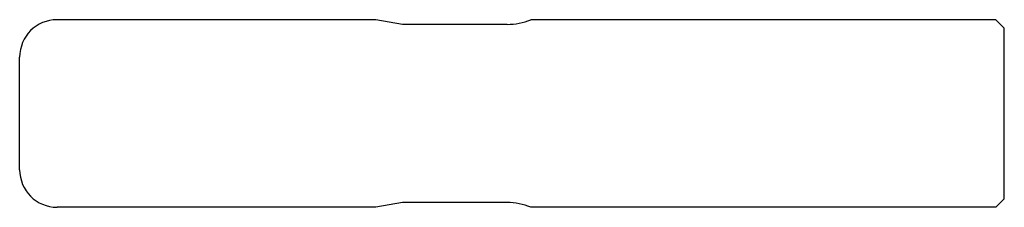
# Model space of a CAD drawing. Extents: x 48 to 153, y 161 to 181.
import ezdxf

# ---------------------------------------------------------------- set-up
doc = ezdxf.new("R2010")
doc.units = 0
doc.header["$LTSCALE"] = 19.36
doc.layers.get('0').update_dxf_attribs({"linetype": 'CONTINUOUS'})
doc.layers.add('FASEN', color=7, linetype='CONTINUOUS')
doc.layers.add('RUNDUNGEN', color=7, linetype='CONTINUOUS')

msp = doc.modelspace()

# ---------------------------------------------------------------- linework, layer by layer
at = {"color": 7, "linetype": 'CONTINUOUS'}
for p, q in [((88.69, 180.59), (85.85, 181.09)), ((99.85, 180.59), (88.69, 180.59)), ((88.69, 161.59), (85.85, 161.09)), ((99.85, 161.59), (88.69, 161.59))]:
    msp.add_line(p, q, dxfattribs=at)
for centre, start, end in [((99.85, 187.09), 270, 292.6199), ((99.85, 155.09), 67.3801, 90)]:
    msp.add_arc(centre, 6.5, start, end, dxfattribs=at)
at = {"layer": 'FASEN', "color": 7, "linetype": 'CONTINUOUS'}
for p, q in [((151.95, 181.09), (102.35, 181.09)), ((151.95, 181.09), (152.85, 180.19)), ((152.85, 161.99), (152.85, 180.19)), ((151.95, 161.09), (152.85, 161.99)), ((151.95, 161.09), (102.35, 161.09))]:
    msp.add_line(p, q, dxfattribs=at)
at = {"layer": 'RUNDUNGEN', "color": 7, "linetype": 'CONTINUOUS'}
for p, q in [((85.85, 181.09), (51.85, 181.09)), ((47.85, 165.09), (47.85, 177.09)), ((85.85, 161.09), (51.85, 161.09))]:
    msp.add_line(p, q, dxfattribs=at)
for centre, start, end in [((51.85, 177.09), 90, 180), ((51.85, 165.09), 180, 270)]:
    msp.add_arc(centre, 4, start, end, dxfattribs=at)

doc.saveas('drawing.dxf')
